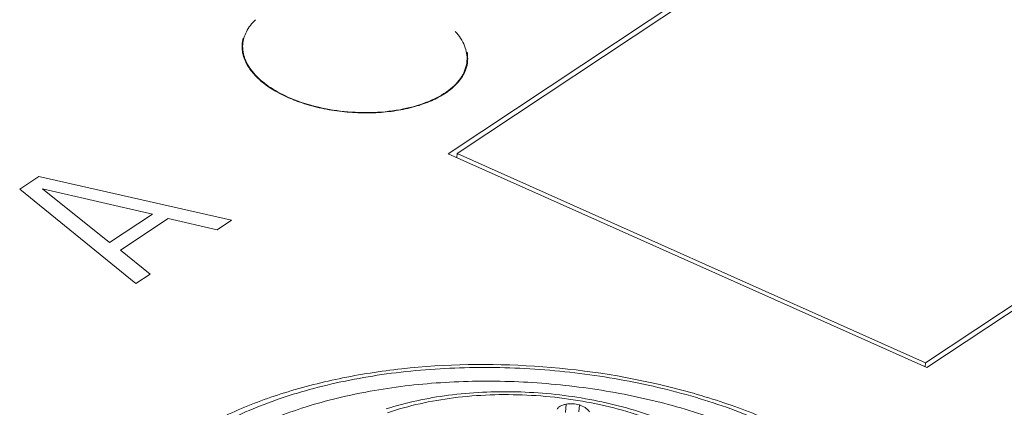
# Model space of a CAD drawing. Units: inches. Extents: x 3437 to 9087, y -4790 to -2243.
# Drawn here: x 8968 to 8981, y -4471 to -4466 of the extents above; entities that cross this region are included whole.
import ezdxf

# ---------------------------------------------------------------- set-up
doc = ezdxf.new("R2010")
doc.units = ezdxf.units.IN
doc.header["$MEASUREMENT"] = 0
doc.layers.get('0').update_dxf_attribs({"lineweight": 25})

msp = doc.modelspace()

# ---------------------------------------------------------------- linework, layer by layer
at = {"color": 7, "linetype": 'Continuous', "lineweight": 9}
for p, q in [((8983.369, -4461.173), (8973.218, -4467.905)), ((8973.336, -4467.902), (8983.387, -4461.236)), ((8984.725, -4467.188), (8979.497, -4470.656)), ((8979.514, -4470.719), (8984.72, -4467.267)), ((8979.514, -4470.719), (8973.218, -4467.905)), ((8973.336, -4467.902), (8973.332, -4467.956)), ((8979.497, -4470.656), (8973.336, -4467.902)), ((8979.497, -4470.656), (8979.493, -4470.71)), ((8974.77, -4471.2), (8974.762, -4471.308)), ((8974.944, -4471.21), (8974.937, -4471.3))]:
    msp.add_line(p, q, dxfattribs=at)
at = {"color": 4, "linetype": 'Continuous', "lineweight": 9}
for p, q in [((8967.584, -4468.372), (8967.835, -4468.206)), ((8967.835, -4468.206), (8970.369, -4468.78)), ((8969.112, -4469.613), (8967.584, -4468.372)), ((8968.766, -4469.075), (8967.882, -4468.366)), ((8967.882, -4468.366), (8969.332, -4468.7)), ((8969.332, -4468.7), (8968.766, -4469.075)), ((8969.536, -4468.757), (8968.908, -4469.173)), ((8970.18, -4468.905), (8969.536, -4468.757)), ((8970.369, -4468.78), (8970.18, -4468.905)), ((8968.908, -4469.173), (8969.301, -4469.488)), ((8969.301, -4469.488), (8969.112, -4469.613))]:
    msp.add_line(p, q, dxfattribs=at)
at = {"color": 7, "linetype": 'Continuous', "lineweight": 9}
msp.add_arc((8970.931, -4466.499), 0.423, 164.6475, 175.7724, dxfattribs=at)
for points, knots in [([(8970.684, -4466.145), (8970.637, -4466.19), (8970.558, -4466.288), (8970.521, -4466.41), (8970.517, -4466.469)], [0, 0, 0, 0, 0.52631, 1, 1, 1, 1]), ([(8973.466, -4466.684), (8973.471, -4466.618), (8973.445, -4466.473), (8973.363, -4466.353), (8973.313, -4466.297)], [0, 0, 0, 0, 0.468047, 1, 1, 1, 1]), ([(8970.534, -4466.647), (8970.524, -4466.618), (8970.509, -4466.559), (8970.507, -4466.498), (8970.509, -4466.468)], [0, 0, 0, 0, 0.507851, 1, 1, 1, 1]), ([(8970.517, -4466.469), (8970.512, -4466.533), (8970.537, -4466.673), (8970.661, -4466.863), (8970.859, -4467.031), (8971.022, -4467.119), (8971.112, -4467.16)], [0, 0, 0, 0, 0.200147, 0.426307, 0.692673, 1, 1, 1, 1]), ([(8973.474, -4466.685), (8973.475, -4466.675), (8973.477, -4466.637), (8973.473, -4466.599), (8973.467, -4466.571)], [0, 0, 0, 0, 0.248232, 1, 1, 1, 1]), ([(8971.012, -4467.117), (8970.953, -4467.086), (8970.844, -4467.022), (8970.704, -4466.908), (8970.598, -4466.784), (8970.55, -4466.693), (8970.534, -4466.647)], [0, 0, 0, 0, 0.29029, 0.553222, 0.788668, 1, 1, 1, 1]), ([(8971.112, -4467.16), (8971.344, -4467.263), (8971.853, -4467.384), (8972.492, -4467.365), (8972.952, -4467.234), (8973.219, -4467.093), (8973.405, -4466.909), (8973.461, -4466.756), (8973.466, -4466.684)], [0, 0, 0, 0, 0.28691, 0.580283, 0.711166, 0.824152, 0.918491, 1, 1, 1, 1]), ([(8973.438, -4466.828), (8973.443, -4466.817), (8973.461, -4466.771), (8973.472, -4466.722), (8973.474, -4466.685)], [0, 0, 0, 0, 0.25516, 1, 1, 1, 1]), ([(8973.183, -4467.109), (8973.24, -4467.071), (8973.34, -4466.99), (8973.414, -4466.883), (8973.438, -4466.828)], [0, 0, 0, 0, 0.533587, 1, 1, 1, 1]), ([(8971.209, -4467.205), (8971.191, -4467.198), (8971.125, -4467.172), (8971.059, -4467.142), (8971.012, -4467.117)], [0, 0, 0, 0, 0.256691, 1, 1, 1, 1]), ([(8973.183, -4467.109), (8973.125, -4467.147), (8972.994, -4467.216), (8972.775, -4467.292), (8972.53, -4467.344), (8972.267, -4467.37), (8971.994, -4467.369), (8971.722, -4467.342), (8971.458, -4467.289), (8971.289, -4467.236), (8971.209, -4467.205)], [0, 0, 0, 0, 0.102604, 0.216484, 0.339951, 0.470484, 0.605057, 0.74037, 0.873077, 1, 1, 1, 1]), ([(8969.735, -4471.664), (8969.924, -4471.539), (8970.341, -4471.31), (8971.031, -4471.046), (8971.796, -4470.848), (8972.908, -4470.676), (8974.36, -4470.652), (8975.799, -4470.866), (8976.887, -4471.181), (8977.628, -4471.477), (8978.288, -4471.83), (8978.853, -4472.234), (8979.308, -4472.682), (8979.642, -4473.17), (8979.838, -4473.69), (8979.866, -4474.051), (8979.853, -4474.224)], [0, 0, 0, 0, 0.057187, 0.119218, 0.185675, 0.255769, 0.402423, 0.549541, 0.620187, 0.687366, 0.750241, 0.808313, 0.861538, 0.910426, 0.956075, 1, 1, 1, 1]), ([(8969.891, -4471.661), (8970.115, -4471.512), (8970.622, -4471.249), (8971.471, -4470.966), (8972.423, -4470.781), (8973.443, -4470.701), (8974.492, -4470.73), (8975.53, -4470.866), (8976.52, -4471.104), (8977.424, -4471.435), (8978.209, -4471.847), (8978.847, -4472.327), (8979.315, -4472.859), (8979.55, -4473.348), (8979.622, -4473.738), (8979.622, -4474.024), (8979.569, -4474.305), (8979.425, -4474.678), (8979.102, -4475.122), (8978.754, -4475.403), (8978.557, -4475.534)], [0, 0, 0, 0, 0.060651, 0.128271, 0.201698, 0.279223, 0.358814, 0.438282, 0.51545, 0.588313, 0.65521, 0.71505, 0.767605, 0.813901, 0.835543, 0.856727, 0.877969, 0.899777, 0.946663, 1, 1, 1, 1]), ([(8969.995, -4474.85), (8969.828, -4474.706), (8969.536, -4474.406), (8969.282, -4473.96), (8969.182, -4473.6), (8969.157, -4473.337), (8969.18, -4473.075), (8969.276, -4472.727), (8969.528, -4472.305), (8969.995, -4471.87), (8970.612, -4471.502), (8971.358, -4471.212), (8972.207, -4471.009), (8973.128, -4470.899), (8974.089, -4470.887), (8975.056, -4470.973), (8975.992, -4471.154), (8976.864, -4471.424), (8977.64, -4471.772), (8978.101, -4472.065), (8978.305, -4472.223)], [0, 0, 0, 0, 0.054062, 0.101611, 0.123634, 0.144968, 0.166093, 0.187509, 0.23289, 0.284076, 0.342333, 0.407658, 0.479152, 0.555323, 0.634297, 0.714, 0.792303, 0.867179, 0.936855, 1, 1, 1, 1]), ([(8977.641, -4473.2), (8977.648, -4473.104), (8977.637, -4472.909), (8977.548, -4472.624), (8977.394, -4472.356), (8977.103, -4472.013), (8976.6, -4471.644), (8975.863, -4471.318), (8975.019, -4471.104), (8974.124, -4471.015), (8973.239, -4471.057), (8972.669, -4471.176), (8972.403, -4471.261)], [0, 0, 0, 0, 0.045868, 0.092709, 0.141521, 0.193226, 0.307367, 0.436549, 0.577161, 0.72282, 0.866077, 1, 1, 1, 1]), ([(8977.255, -4473.405), (8977.304, -4473.328), (8977.381, -4473.164), (8977.42, -4472.897), (8977.376, -4472.626), (8977.254, -4472.361), (8977.058, -4472.109), (8976.795, -4471.875), (8976.472, -4471.662), (8976.096, -4471.476), (8975.675, -4471.321), (8975.063, -4471.158), (8974.259, -4471.054), (8973.311, -4471.086), (8972.701, -4471.217), (8972.42, -4471.313)], [0, 0, 0, 0, 0.04324, 0.08461, 0.12667, 0.1718, 0.221683, 0.27717, 0.33841, 0.405015, 0.476211, 0.550949, 0.705861, 0.859059, 1, 1, 1, 1]), ([(8974.77, -4471.2), (8974.755, -4471.203), (8974.724, -4471.21), (8974.68, -4471.229), (8974.658, -4471.253), (8974.652, -4471.265)], [0, 0, 0, 0, 0.320719, 0.701075, 1, 1, 1, 1]), ([(8974.944, -4471.21), (8974.916, -4471.201), (8974.858, -4471.191), (8974.799, -4471.195), (8974.77, -4471.2)], [0, 0, 0, 0, 0.492564, 1, 1, 1, 1]), ([(8975.076, -4471.298), (8975.06, -4471.277), (8975.02, -4471.24), (8974.97, -4471.218), (8974.944, -4471.21)], [0, 0, 0, 0, 0.48744, 1, 1, 1, 1])]:
    msp.add_open_spline(points, degree=3, knots=knots, dxfattribs=at)

doc.saveas('drawing.dxf')
